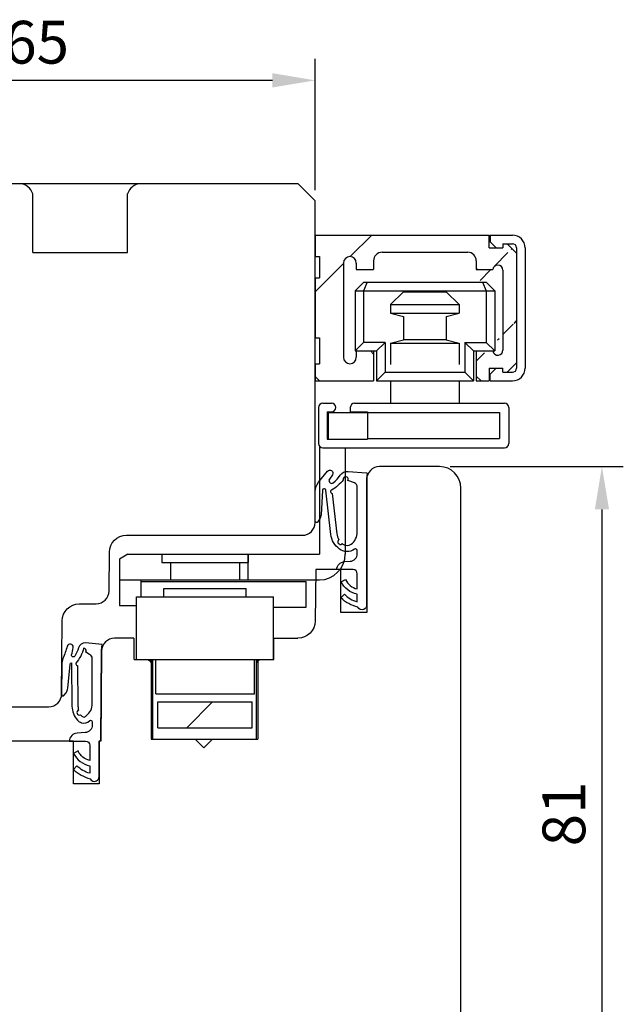
# Model space of a CAD drawing. Units: millimetres. Extents: x 55 to 873, y 111 to 847.
# Drawn here: x 131 to 202, y 696 to 811 of the extents above; entities that cross this region are included whole.
import ezdxf

# ---------------------------------------------------------------- set-up
doc = ezdxf.new("R2010")
doc.units = ezdxf.units.MM
for name, color, linetype in [('cotes', 150, 'Continuous'), ('ferrage', 92, 'Continuous'), ('Fraisage optionnel', 5, 'Continuous'), ('joints edpm', 6, 'Continuous'), ('profiles bois', 7, 'Continuous')]:
    doc.layers.add(name, color=color, linetype=linetype)
doc.styles.get("Standard").update_dxf_attribs({"font": 'arial.ttf'})
doc.dimstyles.new('Annotatif', dxfattribs={"dimscale": 0, "dimtxt": 2.5, "dimasz": 2.5, "dimexe": 1.25, "dimexo": 0.625, "dimtad": 1, "dimdec": 0, "dimtxsty": 'Standard', "dimcen": 2.5, "dimadec": 0, "dimazin": 0, "dimtfac": 1, "dimtdec": 0, "dimtmove": 0, "dimatfit": 3, "dimfxl": 1, "dimarcsym": 0})

# ---------------------------------------------------------------- blocks, each defined once
blk = doc.blocks.new('*D66')
at = {"layer": 'cotes', "color": 0, "lineweight": -2, "transparency": 16777216}
for p, q in [((100.53, 790.86), (100.53, 806.18)), ((165.65, 790.86), (165.65, 806.18)), ((160.65, 803.68), (105.53, 803.68))]:
    blk.add_line(p, q, dxfattribs=at)
at = {"layer": 'cotes', "color": 0, "transparency": 16777216}
for points in [[(105.53, 804.52), (105.53, 802.85), (100.53, 803.68)], [(160.65, 804.52), (160.65, 802.85), (165.65, 803.68)]]:
    blk.add_solid(points, dxfattribs=at)
at = {"layer": 'Defpoints', "color": 0, "transparency": 16777216}
for p in [(100.53, 803.68), (100.53, 789.61), (165.65, 789.61)]:
    blk.add_point(p, dxfattribs=at)
at = {"layer": 'cotes', "color": 0, "transparency": 16777216, "insert": (133.09, 807.49), "char_height": 5, "attachment_point": 5}
blk.add_mtext('65', dxfattribs=at)
blk = doc.blocks.new('*D69')
at = {"layer": 'cotes', "color": 0, "lineweight": -2, "transparency": 16777216}
for p, q in [((181.42, 758.55), (201.67, 758.55)), ((199.17, 753.55), (199.17, 682.39)), ((181.42, 677.39), (201.67, 677.39))]:
    blk.add_line(p, q, dxfattribs=at)
at = {"layer": 'cotes', "color": 0, "transparency": 16777216}
for points in [[(198.34, 753.55), (200.01, 753.55), (199.17, 758.55)], [(198.34, 682.39), (200.01, 682.39), (199.17, 677.39)]]:
    blk.add_solid(points, dxfattribs=at)
at = {"layer": 'Defpoints', "color": 0, "transparency": 16777216}
for p in [(180.17, 758.55), (180.17, 677.39), (199.17, 677.39)]:
    blk.add_point(p, dxfattribs=at)
at = {"layer": 'cotes', "color": 0, "transparency": 16777216, "insert": (195.37, 717.97), "char_height": 5, "attachment_point": 5, "rotation": 90}
blk.add_mtext('81', dxfattribs=at)

msp = doc.modelspace()

# ---------------------------------------------------------------- hatches: boundary and pattern name
at = {"layer": 'ferrage'}
h = msp.add_hatch(dxfattribs=at)
h.set_pattern_fill('ANSI32', color=256)
h.set_pattern_definition([(45, (285.308, 45.514), (-13.4704, 13.4704), []), (45, (294.288, 45.514), (-13.4704, 13.4704), [])])
edge = h.paths.add_edge_path()
edge.add_line((170.46, 781.59), (172.47, 781.59))
edge.add_line((170.46, 782.34), (170.46, 781.59))
edge.add_line((172.47, 782.59), (172.47, 781.59))
edge.add_line((173.47, 783.59), (183.49, 783.59))
edge.add_line((168.96, 782.34), (168.96, 771.32))
edge.add_spline(control_points=[(170.46, 782.34), (170.46, 782.76), (170.13, 783.09), (169.71, 783.09), (169.3, 783.09), (168.96, 782.76), (168.96, 782.34)], knot_values=[0, 0, 0, 0, 1, 1, 1, 2, 2, 2, 2], degree=3, periodic=0)
edge.add_spline(control_points=[(173.47, 783.59), (172.92, 783.59), (172.47, 783.15), (172.47, 782.59)], knot_values=[0, 0, 0, 0, 1, 1, 1, 1], degree=3, periodic=0)
edge.add_line((184.49, 782.59), (184.49, 781.59))
edge.add_line((187.6, 781.49), (187.6, 772.17))
edge.add_line((184.49, 781.59), (186.4, 781.59))
edge.add_spline(control_points=[(184.49, 782.59), (184.49, 783.15), (184.04, 783.59), (183.49, 783.59)], knot_values=[0, 0, 0, 0, 1, 1, 1, 1], degree=3, periodic=0)
edge.add_spline(control_points=[(187.6, 781.49), (187.6, 781.82), (187.33, 782.09), (186.99, 782.09), (186.7, 782.09), (186.45, 781.88), (186.4, 781.59)], knot_values=[0, 0, 0, 0, 1, 1, 1, 2, 2, 2, 2], degree=3, periodic=0)
edge.add_spline(control_points=[(187.09, 771.58), (187.38, 771.63), (187.6, 771.88), (187.6, 772.17)], knot_values=[1, 1, 1, 1, 2, 2, 2, 2], degree=3, periodic=0)
edge.add_spline(control_points=[(186.4, 772.07), (186.46, 771.75), (186.77, 771.53), (187.09, 771.58)], knot_values=[0, 0, 0, 0, 1, 1, 1, 1], degree=3, periodic=0)
edge.add_line((184.14, 772.07), (186.64, 772.07))
edge.add_line((184.49, 772.07), (184.49, 768.57))
edge.add_line((184.49, 769.13), (185.05, 768.57))
edge.add_line((184.49, 768.57), (185.99, 768.57))
edge.add_line((185.99, 770.07), (185.99, 768.57))
edge.add_line((185.99, 770.07), (187.6, 770.07))
edge.add_line((187.6, 769.57), (187.6, 770.07))
edge.add_line((188.1, 769.57), (189.2, 770.67))
edge.add_line((187.6, 769.57), (188.7, 769.57))
edge.add_line((189.2, 784.1), (189.2, 770.07))
edge.add_line((188.1, 784.6), (189.2, 783.49))
edge.add_line((187.6, 784.6), (188.7, 784.6))
edge.add_line((187.6, 784.6), (187.6, 784.1))
edge.add_line((185.99, 784.1), (187.6, 784.1))
edge.add_line((185.99, 784.1), (185.99, 785.6))
edge.add_line((165.65, 785.6), (185.99, 785.6))
edge.add_line((165.65, 783.09), (166.16, 783.09))
edge.add_line((166.16, 783.09), (166.16, 780.59))
edge.add_line((165.65, 780.59), (166.16, 780.59))
edge.add_line((165.65, 785.6), (165.65, 783.09))
edge.add_line((165.65, 780.59), (165.65, 773.58))
edge.add_line((165.65, 773.58), (166.16, 773.58))
edge.add_line((165.65, 770.57), (166.16, 770.57))
edge.add_line((166.16, 773.58), (166.16, 770.57))
edge.add_line((165.65, 770.57), (165.65, 768.57))
edge.add_line((165.65, 769.07), (166.16, 768.57))
edge.add_line((165.65, 768.57), (172.45, 768.57))
edge.add_line((172.47, 772.07), (172.47, 768.57))
edge.add_line((172.1, 772.07), (172.47, 771.7))
edge.add_line((170.31, 772.07), (172.82, 772.07))
edge.add_line((170.46, 772.07), (170.46, 771.32))
edge.add_spline(control_points=[(168.96, 771.32), (168.96, 770.91), (169.3, 770.57), (169.71, 770.57), (170.13, 770.57), (170.46, 770.91), (170.46, 771.32)], knot_values=[0, 0, 0, 0, 1, 1, 1, 2, 2, 2, 2], degree=3, periodic=0)
h = msp.add_hatch(dxfattribs=at)
h.set_pattern_fill('ANSI31', color=256)
h.set_pattern_definition([(45, (285.308, 45.514), (-4.49013, 4.49013), [])])
h.paths.add_polyline_path([(147.27, 728.04), (158.29, 728.04), (158.29, 731.05), (147.27, 731.05)])

# ---------------------------------------------------------------- linework, layer by layer
for p, q in [((165.65, 785.6), (165.65, 783.09)), ((165.65, 785.6), (185.99, 785.6)), ((185.99, 784.1), (185.99, 785.6)), ((186.09, 785.6), (188.7, 785.6)), ((186.09, 785.6), (186.09, 784.8)), ((186.09, 784.8), (186.79, 784.1)), ((187.6, 784.6), (188.7, 784.6)), ((187.6, 784.6), (187.6, 784.1)), ((188.1, 784.6), (189.2, 783.49)), ((173.47, 783.59), (183.49, 783.59)), ((185.99, 784.1), (187.6, 784.1)), ((189.2, 784.1), (189.2, 770.07)), ((190.2, 784.1), (190.2, 770.07)), ((165.65, 783.09), (166.16, 783.09)), ((166.16, 783.09), (166.16, 780.59)), ((168.96, 782.34), (168.96, 771.32)), ((170.46, 782.34), (170.46, 781.59)), ((172.47, 782.59), (172.47, 781.59)), ((184.49, 782.59), (184.49, 781.59)), ((170.46, 781.59), (172.47, 781.59)), ((184.49, 781.72), (184.62, 781.59)), ((184.49, 781.59), (186.4, 781.59)), ((187.6, 781.49), (187.6, 772.17)), ((165.65, 780.59), (166.16, 780.59)), ((170.31, 779.09), (171.32, 780.09)), ((171.73, 780.09), (171.31, 779.09)), ((171.31, 780.09), (185.64, 780.09)), ((185.23, 780.09), (185.64, 779.09)), ((186.64, 779.09), (185.64, 780.09)), ((170.31, 779.09), (186.64, 779.09)), ((170.31, 779.09), (170.31, 772.07)), ((171.31, 779.09), (171.31, 773.07)), ((174.47, 777.48), (175.97, 778.99)), ((175.97, 778.99), (180.98, 778.99)), ((180.98, 778.99), (182.49, 777.48)), ((185.64, 779.09), (185.64, 773.07)), ((186.64, 779.09), (186.64, 772.07)), ((174.47, 777.49), (174.47, 776.48)), ((174.47, 777.49), (182.49, 777.49)), ((182.49, 777.49), (182.49, 776.48)), ((174.47, 776.48), (175.97, 776.08)), ((174.47, 776.48), (182.49, 776.48)), ((175.97, 776.08), (175.97, 773.38)), ((180.98, 776.08), (182.49, 776.48)), ((180.98, 776.08), (180.98, 773.38)), ((165.65, 773.58), (166.16, 773.58)), ((166.16, 773.58), (166.16, 770.57)), ((171.31, 773.07), (170.31, 772.07)), ((173.82, 773.07), (171.31, 773.07)), ((173.82, 773.07), (172.82, 772.07)), ((173.82, 773.07), (173.82, 769.57)), ((174.47, 772.98), (175.97, 773.38)), ((180.98, 773.38), (175.97, 773.38)), ((180.98, 773.38), (182.49, 772.98)), ((183.14, 773.07), (184.14, 772.07)), ((183.14, 773.07), (183.14, 769.57)), ((183.14, 773.07), (185.64, 773.07)), ((185.64, 773.07), (186.64, 772.07)), ((170.31, 772.07), (172.82, 772.07)), ((170.46, 772.07), (170.46, 771.32)), ((172.1, 772.07), (172.47, 771.7)), ((172.47, 772.07), (172.47, 768.57)), ((172.82, 772.07), (172.82, 768.57)), ((174.47, 772.98), (174.47, 770.47)), ((174.47, 772.98), (182.49, 772.98)), ((182.49, 772.98), (182.49, 770.47)), ((184.14, 772.07), (186.64, 772.07)), ((184.14, 772.07), (184.14, 768.57)), ((184.49, 772.07), (184.49, 768.57)), ((165.65, 770.57), (165.65, 768.57)), ((165.65, 770.57), (166.16, 770.57)), ((185.99, 770.07), (187.6, 770.07)), ((185.99, 770.07), (185.99, 768.57)), ((186.09, 769.37), (186.79, 770.07)), ((187.6, 769.57), (187.6, 770.07)), ((188.1, 769.57), (189.2, 770.67)), ((165.65, 769.07), (166.16, 768.57)), ((165.65, 768.57), (172.45, 768.57)), ((173.82, 769.57), (172.82, 768.57)), ((172.82, 768.57), (184.14, 768.57)), ((173.82, 769.57), (183.14, 769.57)), ((174.47, 768.57), (174.47, 765.96)), ((182.49, 768.57), (182.49, 765.96)), ((183.14, 769.57), (184.14, 768.57)), ((184.49, 769.13), (185.05, 768.57)), ((184.49, 768.57), (185.99, 768.57)), ((186.09, 768.57), (186.09, 769.37)), ((186.09, 768.57), (188.7, 768.57)), ((187.6, 769.57), (188.7, 769.57)), ((166.05, 765.46), (166.05, 761.25)), ((166.56, 765.96), (167.56, 765.96)), ((169.76, 765.46), (169.76, 764.96)), ((170.26, 765.96), (187.8, 765.96)), ((188.3, 765.46), (188.3, 761.25)), ((167.06, 764.96), (167.06, 761.75)), ((167.06, 764.96), (167.56, 764.96)), ((167.16, 764.86), (187.19, 764.86)), ((167.16, 764.86), (167.16, 761.85)), ((169.76, 764.96), (171.77, 764.96)), ((171.77, 764.96), (171.77, 761.75)), ((187.19, 764.86), (187.19, 761.85)), ((167.06, 761.75), (171.77, 761.75)), ((171.77, 761.85), (187.19, 761.85)), ((166.16, 760.95), (166.16, 748.33)), ((166.56, 760.75), (187.8, 760.75)), ((169.16, 760.75), (169.16, 748.33)), ((143.76, 748.33), (142.76, 747.75)), ((143.76, 748.33), (166.16, 748.33)), ((147.74, 748.33), (147.74, 747.33)), ((157.79, 748.33), (157.79, 745.32)), ((157.81, 748.33), (157.81, 747.33)), ((142.76, 747.75), (142.76, 742.32)), ((147.74, 747.33), (157.81, 747.33)), ((148.75, 747.33), (148.75, 745.32)), ((156.81, 747.33), (156.81, 745.32)), ((142.76, 745.32), (166.16, 745.32)), ((145.27, 745.32), (145.27, 743.32)), ((145.27, 745.12), (164.6, 745.12)), ((147.97, 743.32), (147.97, 744.32)), ((147.97, 744.32), (157.59, 744.32)), ((157.59, 743.32), (157.59, 744.32)), ((164.6, 742.12), (164.6, 745.12)), ((144.76, 743.32), (160.79, 743.32)), ((144.76, 736), (144.76, 743.32)), ((160.79, 736), (160.79, 743.32)), ((142.76, 742.32), (144.76, 742.32)), ((160.79, 742.12), (164.6, 742.12)), ((144.76, 736), (160.79, 736)), ((146.47, 736), (146.47, 726.69)), ((146.47, 736), (146.47, 726.69)), ((146.47, 736), (146.47, 726.69)), ((146.62, 736), (146.62, 726.69)), ((147.02, 732), (147.02, 736)), ((158.54, 732), (158.54, 736)), ((158.79, 736), (160.79, 736)), ((158.79, 726.69), (158.79, 736)), ((158.79, 736), (160.79, 736)), ((158.79, 726.69), (158.79, 736)), ((158.79, 736), (160.79, 736)), ((158.79, 726.69), (158.79, 736)), ((158.94, 736), (158.94, 726.69)), ((147.02, 732), (158.54, 732)), ((147.27, 728.04), (147.27, 731.05)), ((147.27, 731.05), (158.29, 731.05)), ((158.29, 728.04), (158.29, 731.05)), ((147.27, 728.04), (158.29, 728.04)), ((146.62, 726.69), (158.94, 726.69))]:
    msp.add_line(p, q, dxfattribs=at)
for points in [[(190.2, 784.1), (190.2, 784.93), (189.53, 785.6), (188.7, 785.6)], [(189.2, 784.1), (189.2, 784.37), (188.97, 784.6), (188.7, 784.6)], [(173.47, 783.59), (172.92, 783.59), (172.47, 783.15), (172.47, 782.59)], [(184.49, 782.59), (184.49, 783.15), (184.04, 783.59), (183.49, 783.59)], [(186.4, 772.07), (186.46, 771.75), (186.77, 771.53), (187.09, 771.58)], [(187.09, 771.58), (187.38, 771.63), (187.6, 771.88), (187.6, 772.17)], [(188.7, 769.57), (188.97, 769.57), (189.2, 769.79), (189.2, 770.07)], [(188.7, 768.57), (189.53, 768.57), (190.2, 769.24), (190.2, 770.07)], [(166.56, 765.96), (166.28, 765.96), (166.05, 765.74), (166.05, 765.46)], [(170.26, 765.96), (169.99, 765.96), (169.76, 765.74), (169.76, 765.46)], [(188.3, 765.46), (188.3, 765.74), (188.07, 765.96), (187.8, 765.96)], [(166.05, 761.25), (166.05, 760.98), (166.28, 760.75), (166.56, 760.75)], [(187.8, 760.75), (188.07, 760.75), (188.3, 760.98), (188.3, 761.25)], [(166.16, 745.32), (167.81, 745.32), (169.16, 746.67), (169.16, 748.33)]]:
    msp.add_open_spline(points, degree=3, dxfattribs=at)
for points in [[(170.46, 782.34), (170.46, 782.76), (170.13, 783.09), (169.71, 783.09), (169.3, 783.09), (168.96, 782.76), (168.96, 782.34)], [(187.6, 781.49), (187.6, 781.82), (187.33, 782.09), (186.99, 782.09), (186.7, 782.09), (186.45, 781.88), (186.4, 781.59)], [(168.96, 771.32), (168.96, 770.91), (169.3, 770.57), (169.71, 770.57), (170.13, 770.57), (170.46, 770.91), (170.46, 771.32)], [(167.56, 764.96), (167.83, 764.96), (168.06, 765.18), (168.06, 765.46), (168.06, 765.74), (167.83, 765.96), (167.56, 765.96)]]:
    msp.add_open_spline(points, degree=3, knots=[0, 0, 0, 0, 1, 1, 1, 2, 2, 2, 2], dxfattribs=at)
at = {"layer": 'Fraisage optionnel'}
for p, q in [((132.64, 783.56), (132.64, 790.42)), ((143.72, 783.56), (143.72, 790.42)), ((132.64, 783.56), (143.72, 783.56))]:
    msp.add_line(p, q, dxfattribs=at)
for centre, start, end in [((131.03, 789.92), 17.2347, 87.3614), ((145.33, 789.92), 92.6386, 162.7653)]:
    msp.add_arc(centre, 1.69, start, end, dxfattribs=at)
at = {"layer": 'joints edpm'}
for points in [[(167.1, 758.02), (167.21, 758.16), (167.41, 758.19), (167.56, 758.1)], [(166.04, 756.72), (166.04, 756.72), (167.1, 758.02), (167.1, 758.02)], [(167.31, 757.07), (167.22, 756.93), (167.26, 756.74), (167.4, 756.64)], [(167.66, 757.61), (167.66, 757.61), (167.31, 757.07), (167.31, 757.07)], [(168.93, 757), (168.56, 756.51), (168.09, 756.1), (167.55, 755.8)], [(167.56, 758.1), (167.72, 757.99), (167.77, 757.77), (167.66, 757.61)], [(167.76, 756.66), (168.08, 756.91), (168.35, 757.2), (168.57, 757.54)], [(168.57, 757.54), (168.78, 757.84), (169.13, 758.01), (169.49, 757.98)], [(168.96, 757.22), (168.93, 757.15), (168.92, 757.07), (168.93, 757)], [(169.38, 757.33), (169.23, 757.41), (169.05, 757.36), (168.96, 757.22)], [(169.48, 756.92), (169.57, 757.06), (169.52, 757.24), (169.38, 757.33)], [(169.49, 757.98), (169.49, 757.98), (171.66, 757.81), (171.66, 757.81)], [(171.66, 757.81), (171.66, 757.81), (171.72, 757.8), (171.72, 757.8)], [(171.72, 757.8), (171.72, 757.8), (171.66, 757.11), (171.66, 757.11)], [(171.66, 757.04), (171.66, 757.04), (171.66, 746.52), (171.66, 746.52)], [(165.65, 755.64), (165.65, 756.03), (165.79, 756.41), (166.04, 756.72)], [(166.68, 755.97), (166.59, 755.96), (166.51, 755.88), (166.51, 755.79)], [(166.91, 755.8), (166.89, 755.91), (166.79, 755.99), (166.68, 755.97)], [(167.4, 756.64), (167.51, 756.57), (167.66, 756.58), (167.76, 756.66)], [(170.24, 756.64), (170.24, 756.64), (169.48, 756.92), (169.48, 756.92)], [(170.57, 756.17), (170.57, 756.38), (170.44, 756.57), (170.24, 756.64)], [(170.57, 750.91), (170.57, 750.91), (170.57, 756.17), (170.57, 756.17)], [(165.65, 752.15), (165.65, 752.15), (165.65, 755.64), (165.65, 755.64)], [(166.51, 755.79), (166.51, 755.79), (166.34, 752.93), (166.34, 752.93)], [(167.49, 750.63), (167.49, 750.63), (166.91, 755.8), (166.91, 755.8)], [(167.55, 755.8), (167.45, 755.75), (167.41, 755.63), (167.47, 755.53)], [(167.47, 755.53), (167.5, 755.46), (167.58, 755.42), (167.65, 755.42)], [(167.65, 755.42), (167.65, 755.42), (168.19, 750.71), (168.19, 750.71)], [(166.16, 752.42), (166.16, 752.42), (165.93, 752.08), (165.93, 752.08)], [(166.34, 752.93), (166.33, 752.75), (166.27, 752.57), (166.16, 752.42)], [(165.82, 752.02), (165.74, 752.01), (165.66, 752.07), (165.65, 752.15)], [(165.93, 752.08), (165.9, 752.05), (165.86, 752.02), (165.82, 752.02)], [(168.48, 748.92), (167.93, 749.33), (167.57, 749.95), (167.49, 750.63)], [(168.19, 750.71), (168.22, 750.46), (168.3, 750.23), (168.42, 750.01)], [(169.85, 749.48), (170.31, 749.82), (170.57, 750.35), (170.57, 750.91)], [(168.42, 750.01), (168.29, 749.91), (168.25, 749.73), (168.35, 749.59)], [(168.35, 749.59), (168.45, 749.46), (168.63, 749.42), (168.77, 749.52)], [(170.25, 748.91), (169.72, 748.52), (169, 748.53), (168.48, 748.92)], [(168.77, 749.52), (168.78, 749.53), (168.79, 749.54), (168.81, 749.55)], [(168.81, 749.55), (168.81, 749.55), (168.9, 749.48), (168.9, 749.48)], [(168.9, 749.48), (169.18, 749.27), (169.57, 749.27), (169.85, 749.48)], [(169.73, 747.49), (170.2, 747.52), (170.57, 747.91), (170.57, 748.39)], [(170.57, 748.39), (170.57, 748.39), (170.57, 748.74), (170.57, 748.74)], [(168.16, 746.52), (168.2, 747.02), (168.59, 747.41), (169.09, 747.45)], [(169.09, 747.45), (169.09, 747.45), (169.73, 747.49), (169.73, 747.49)], [(168.66, 746.52), (168.66, 746.52), (168.16, 746.52), (168.16, 746.52)], [(170.07, 746.52), (170.07, 746.52), (168.66, 746.52), (168.66, 746.52)], [(170.1, 746.52), (170.1, 746.52), (170.07, 746.52), (170.07, 746.52)], [(170.56, 746.02), (170.56, 746.29), (170.36, 746.51), (170.1, 746.52)], [(170.56, 744.26), (170.56, 744.26), (170.56, 746.02), (170.56, 746.02)], [(171.66, 746.52), (171.66, 746.52), (171.66, 742.37), (171.66, 742.37)], [(168.67, 745.09), (168.67, 745.09), (169.2, 745.36), (169.2, 745.36)], [(170.56, 743.64), (169.74, 743.81), (169.05, 744.35), (168.67, 745.09)], [(169.2, 745.36), (169.46, 744.8), (169.96, 744.4), (170.56, 744.26)], [(168.66, 743.21), (168.66, 743.21), (169.07, 743.65), (169.07, 743.65)], [(170.62, 742.13), (169.88, 742.32), (169.21, 742.69), (168.66, 743.21)], [(169.07, 743.65), (169.47, 743.21), (169.99, 742.9), (170.56, 742.77)], [(170.56, 742.77), (170.56, 742.77), (170.56, 743.64), (170.56, 743.64)], [(171.35, 741.87), (171.07, 741.74), (170.75, 741.86), (170.62, 742.13)], [(171.66, 742.37), (171.66, 742.15), (171.54, 741.96), (171.35, 741.87)], [(136.67, 737.56), (136.53, 737.08), (136.36, 736.6), (136.16, 736.13)], [(137.06, 737.81), (136.89, 737.83), (136.72, 737.73), (136.67, 737.56)], [(137.36, 737.42), (137.38, 737.61), (137.25, 737.78), (137.06, 737.81)], [(137.18, 736.55), (137.26, 736.83), (137.32, 737.12), (137.36, 737.42)], [(138.81, 737.95), (138.43, 737.98), (138.08, 737.73), (137.97, 737.36)], [(140.75, 737.77), (140.75, 737.77), (138.81, 737.95), (138.81, 737.95)], [(140.69, 737.08), (140.69, 737.08), (140.75, 737.77), (140.75, 737.77)], [(137.35, 736.31), (137.24, 736.33), (137.16, 736.44), (137.18, 736.55)], [(137.55, 736.41), (137.51, 736.34), (137.43, 736.3), (137.35, 736.31)], [(137.97, 737.36), (137.88, 737.03), (137.73, 736.7), (137.55, 736.41)], [(138.58, 737.33), (138.42, 736.69), (138.12, 736.09), (137.69, 735.59)], [(138.73, 737.29), (138.69, 737.31), (138.64, 737.33), (138.58, 737.33)], [(138.84, 736.88), (138.92, 737.02), (138.87, 737.2), (138.73, 737.29)], [(139.27, 736.61), (139.27, 736.61), (138.84, 736.88), (138.84, 736.88)], [(139.6, 736.13), (139.6, 736.35), (139.47, 736.53), (139.27, 736.61)], [(140.6, 726.62), (140.6, 726.62), (140.69, 737.01), (140.69, 737.01)], [(140.69, 737.01), (140.69, 737.01), (140.69, 737.08), (140.69, 737.08)], [(136.03, 735.4), (136.03, 735.4), (136, 732), (136, 732)], [(136.16, 736.13), (136.07, 735.9), (136.02, 735.65), (136.03, 735.4)], [(136.74, 732.67), (136.74, 732.67), (136.99, 735.45), (136.99, 735.45)], [(136.99, 735.45), (137, 735.55), (137.07, 735.62), (137.16, 735.63)], [(137.16, 735.63), (137.16, 735.63), (137.22, 730.56), (137.22, 730.56)], [(137.69, 735.59), (137.65, 735.48), (137.7, 735.37), (137.8, 735.32)], [(137.8, 735.32), (137.82, 735.32), (137.85, 735.31), (137.87, 735.31)], [(137.87, 735.31), (137.87, 735.31), (137.92, 730.57), (137.92, 730.57)], [(139.6, 730.88), (139.6, 730.88), (139.6, 736.13), (139.6, 736.13)], [(136, 732), (136, 732), (136.01, 731.89), (136.01, 731.89)], [(136.01, 731.89), (136.03, 731.8), (136.1, 731.75), (136.18, 731.76)], [(136.18, 731.76), (136.22, 731.77), (136.25, 731.79), (136.28, 731.82)], [(136.28, 731.82), (136.28, 731.82), (136.53, 732.14), (136.53, 732.14)], [(136.53, 732.14), (136.65, 732.3), (136.72, 732.48), (136.74, 732.67)], [(137.22, 730.56), (137.23, 729.96), (137.45, 729.38), (137.85, 728.93)], [(137.92, 730.57), (137.92, 730.41), (137.95, 730.26), (137.99, 730.11)], [(138.88, 729.44), (139.34, 729.78), (139.6, 730.31), (139.6, 730.88)], [(137.99, 730.11), (137.83, 730.05), (137.75, 729.87), (137.81, 729.72)], [(137.81, 729.72), (137.87, 729.56), (138.04, 729.48), (138.2, 729.54)], [(138.2, 729.54), (138.21, 729.55), (138.23, 729.56), (138.24, 729.56)], [(138.24, 729.56), (138.28, 729.51), (138.33, 729.45), (138.37, 729.4)], [(138.37, 729.4), (138.41, 729.36), (138.46, 729.33), (138.52, 729.31)], [(138.52, 729.31), (138.66, 729.25), (138.82, 729.3), (138.88, 729.44)], [(137.85, 728.93), (137.98, 728.79), (138.15, 728.68), (138.33, 728.63)], [(138.33, 728.63), (138.67, 728.51), (139.04, 728.61), (139.29, 728.87)], [(139.6, 728.37), (139.6, 727.89), (139.23, 727.5), (138.76, 727.47)], [(139.6, 728.71), (139.6, 728.71), (139.6, 728.37), (139.6, 728.37)], [(137.82, 727.41), (137.33, 727.38), (136.93, 726.98), (136.89, 726.49)], [(138.76, 727.47), (138.76, 727.47), (137.82, 727.41), (137.82, 727.41)], [(136.89, 726.49), (136.89, 726.49), (137.39, 726.49), (137.39, 726.49)], [(137.39, 726.49), (137.39, 726.49), (138.8, 726.49), (138.8, 726.49)], [(138.8, 726.49), (139.07, 726.48), (139.29, 726.26), (139.29, 725.99)], [(139.29, 725.99), (139.29, 725.99), (139.29, 724.23), (139.29, 724.23)], [(140.4, 726.49), (140.4, 726.49), (140.6, 726.62), (140.6, 726.62)], [(140.4, 722.33), (140.4, 722.33), (140.4, 726.49), (140.4, 726.49)], [(137.93, 725.33), (137.93, 725.33), (137.4, 725.05), (137.4, 725.05)], [(137.4, 725.05), (137.78, 724.31), (138.48, 723.77), (139.29, 723.6)], [(139.29, 724.23), (138.69, 724.36), (138.19, 724.77), (137.93, 725.33)], [(137.8, 723.61), (137.8, 723.61), (137.39, 723.17), (137.39, 723.17)], [(139.29, 722.73), (138.72, 722.86), (138.2, 723.17), (137.8, 723.61)], [(139.29, 723.6), (139.29, 723.6), (139.29, 722.73), (139.29, 722.73)], [(137.39, 723.17), (137.94, 722.65), (138.61, 722.28), (139.35, 722.09)], [(139.35, 722.09), (139.48, 721.82), (139.8, 721.7), (140.08, 721.83)], [(140.08, 721.83), (140.27, 721.92), (140.4, 722.12), (140.4, 722.33)]]:
    msp.add_open_spline(points, degree=3, dxfattribs=at)
for points, knots in [([(170.57, 748.74), (170.57, 748.85), (170.48, 748.94), (170.37, 748.94), (170.33, 748.94), (170.29, 748.93), (170.25, 748.91)], [32, 32, 32, 32, 33, 33, 33, 34, 34, 34, 34]), ([(139.29, 728.87), (139.32, 728.89), (139.36, 728.91), (139.4, 728.91), (139.51, 728.91), (139.6, 728.82), (139.6, 728.71)], [22, 22, 22, 22, 23, 23, 23, 24, 24, 24, 24])]:
    msp.add_open_spline(points, degree=3, knots=knots, dxfattribs=at)
at = {"layer": 'profiles bois'}
for p, q in [((165.65, 780.59), (165.65, 773.58)), ((144.46, 738.51), (144.46, 736))]:
    msp.add_line(p, q, dxfattribs=at)
for points in [[(163.65, 791.61), (163.65, 791.61), (102.55, 791.61), (102.55, 791.61)], [(165.65, 789.61), (165.65, 789.61), (163.65, 791.61), (163.65, 791.61)], [(165.65, 752.03), (165.65, 752.03), (165.65, 789.61), (165.65, 789.61)], [(173.17, 758.55), (172.34, 758.55), (171.67, 757.87), (171.67, 757.04)], [(173.18, 758.55), (173.18, 758.55), (173.17, 758.55), (173.17, 758.55)], [(180.17, 758.55), (180.17, 758.55), (173.18, 758.55), (173.18, 758.55)], [(182.68, 756.04), (182.68, 757.43), (181.55, 758.55), (180.17, 758.55)], [(171.66, 757.11), (171.66, 757.11), (171.66, 757.04), (171.66, 757.04)], [(171.67, 757.04), (171.67, 757.04), (171.67, 741.52), (171.67, 741.52)], [(182.68, 679.9), (182.68, 679.9), (182.68, 756.04), (182.68, 756.04)], [(164.15, 750.53), (164.98, 750.53), (165.65, 751.2), (165.65, 752.03)], [(141.59, 748.55), (141.6, 749.65), (142.49, 750.53), (143.59, 750.53)], [(143.59, 750.53), (143.59, 750.53), (164.15, 750.53), (164.15, 750.53)], [(141.55, 744.01), (141.55, 744.01), (141.59, 748.55), (141.59, 748.55)], [(165.72, 746.53), (165.72, 746.53), (165.64, 740.5), (165.64, 740.5)], [(168.66, 746.53), (168.66, 746.53), (165.72, 746.53), (165.72, 746.53)], [(168.66, 741.52), (168.66, 741.52), (168.66, 746.53), (168.66, 746.53)], [(140.05, 742.52), (140.87, 742.52), (141.54, 743.18), (141.55, 744.01)], [(136.08, 740.53), (136.09, 741.63), (136.98, 742.52), (138.08, 742.52)], [(138.08, 742.52), (138.08, 742.52), (140.05, 742.52), (140.05, 742.52)], [(171.67, 741.52), (171.67, 741.52), (168.66, 741.52), (168.66, 741.52)], [(136.01, 731.98), (136.01, 731.98), (136.08, 740.53), (136.08, 740.53)], [(165.64, 740.5), (165.63, 739.4), (164.74, 738.51), (163.64, 738.51)], [(142.19, 738.51), (141.37, 738.51), (140.7, 737.84), (140.69, 737.02)], [(144.46, 738.51), (144.46, 738.51), (142.19, 738.51), (142.19, 738.51)], [(160.81, 736.01), (160.81, 736.01), (160.81, 738.51), (160.81, 738.51)], [(160.81, 738.51), (160.81, 738.51), (163.64, 738.51), (163.64, 738.51)], [(160.81, 738.51), (160.81, 738.51), (163.64, 738.51), (163.64, 738.51)], [(160.81, 738.51), (160.81, 738.51), (163.64, 738.51), (163.64, 738.51)], [(140.69, 737.02), (140.69, 737.02), (140.6, 726.49), (140.6, 726.49)], [(144.48, 736.01), (144.48, 736.01), (145.98, 736.01), (145.98, 736.01)], [(145.98, 736.01), (146.26, 736.01), (146.48, 735.78), (146.48, 735.5)], [(146.48, 735.5), (146.48, 735.5), (146.48, 726.69), (146.48, 726.69)], [(158.8, 735.5), (158.8, 735.78), (159.03, 736.01), (159.3, 736.01)], [(158.8, 726.69), (158.8, 726.69), (158.8, 735.5), (158.8, 735.5)], [(159.3, 736.01), (159.3, 736.01), (160.81, 736.01), (160.81, 736.01)], [(134.5, 730.49), (135.33, 730.49), (136, 731.16), (136.01, 731.98)], [(115.56, 730.49), (115.56, 730.49), (134.5, 730.49), (134.5, 730.49)], [(137.39, 726.49), (137.39, 726.49), (117.1, 726.49), (117.1, 726.49)], [(137.39, 721.48), (137.39, 721.48), (137.39, 726.49), (137.39, 726.49)], [(140.6, 726.49), (140.6, 726.49), (140.4, 726.49), (140.4, 726.49)], [(140.4, 726.49), (140.4, 726.49), (140.4, 721.48), (140.4, 721.48)], [(146.48, 726.69), (146.48, 726.69), (151.64, 726.69), (151.64, 726.69)], [(151.64, 726.69), (151.64, 726.69), (152.64, 725.69), (152.64, 725.69)], [(152.64, 725.69), (152.64, 725.69), (153.64, 726.69), (153.64, 726.69)], [(153.64, 726.69), (153.64, 726.69), (158.8, 726.69), (158.8, 726.69)], [(140.4, 721.48), (140.4, 721.48), (137.39, 721.48), (137.39, 721.48)]]:
    msp.add_open_spline(points, degree=3, dxfattribs=at)

# ---------------------------------------------------------------- dimensions: what is measured, and where the dimension line sits
at = {"layer": 'cotes'}
dim = msp.add_linear_dim(base=(100.53, 803.68), p1=(165.65, 789.61), p2=(100.53, 789.61), dimstyle='Annotatif', dxfattribs=at)
dim.commit()
dim.dimension.update_dxf_attribs({"geometry": '*D66', "text_midpoint": (133.09, 807.49)})
dim = msp.add_linear_dim(base=(199.17, 677.39), p1=(180.17, 758.55), p2=(180.17, 677.39), angle=90, dimstyle='Annotatif', dxfattribs=at)
dim.commit()
dim.dimension.update_dxf_attribs({"geometry": '*D69', "text_midpoint": (195.37, 717.97)})

doc.saveas('drawing.dxf')
